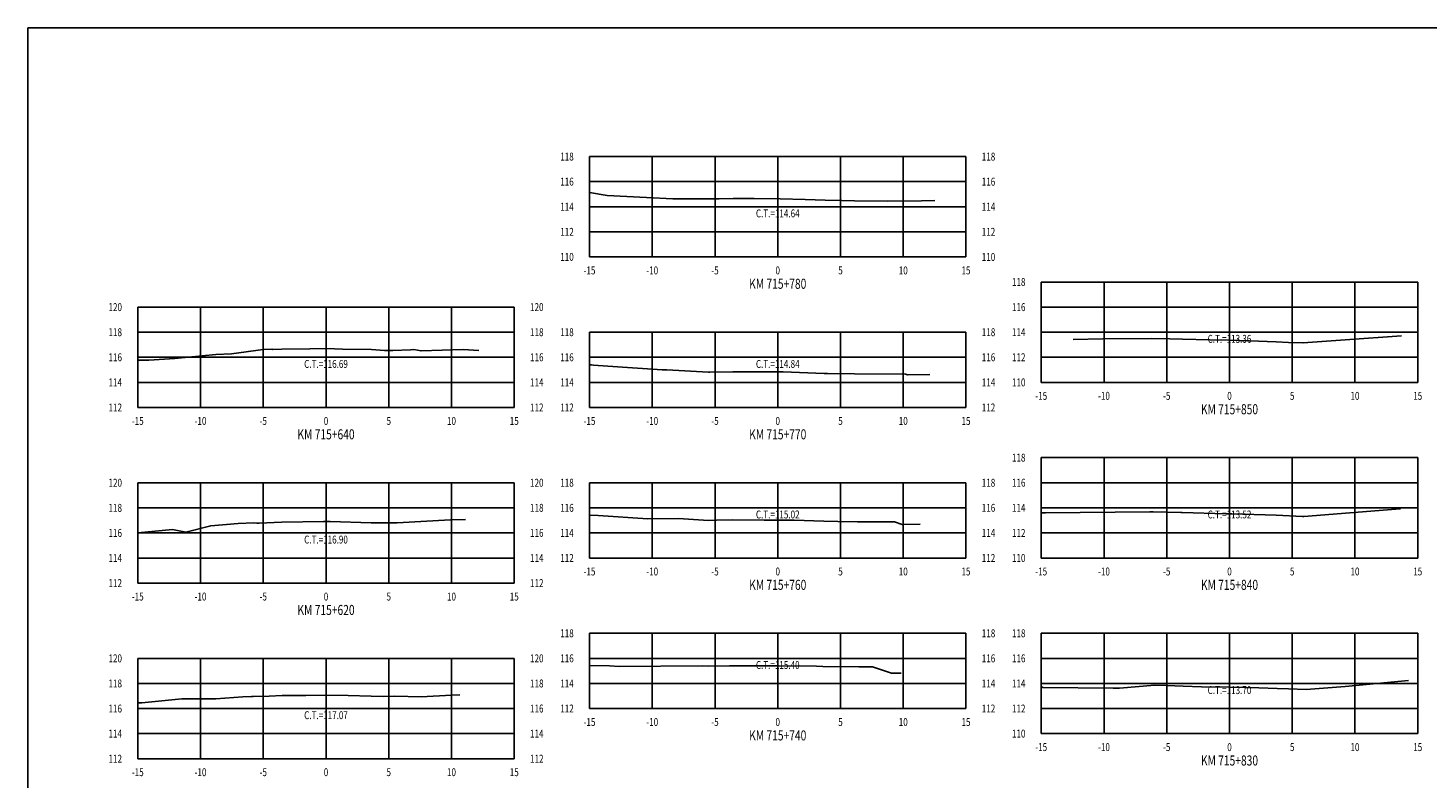
# Model space of a CAD drawing. Units: metres. Extents: x 0 to 199, y 0 to 125.
# Drawn here: x 0 to 112, y 65 to 125 of the extents above; entities that cross this region are included whole.
import ezdxf
from ezdxf.enums import TextEntityAlignment as Align

# ---------------------------------------------------------------- set-up
doc = ezdxf.new("R2010")
doc.units = ezdxf.units.M
doc.header["$LTSCALE"] = 6.35
doc.linetypes.add('HIDDEN', pattern=[0.375, 0.25, -0.125])
for name, color, linetype in [('C-SECT-ATXT', 7, 'Continuous'), ('C-SECT-CENTER', 7, 'Continuous'), ('C-SECT-EG', 7, 'HIDDEN'), ('C-SECT-GRID', 7, 'Continuous'), ('C-SECT-STA', 7, 'Continuous'), ('C-SECT-TXT', 7, 'Continuous'), ('C-SECT-TXT-EG', 7, 'Continuous'), ('Sec Marco', 7, 'Continuous'), ('Section', 7, 'Continuous')]:
    doc.layers.add(name, color=color, linetype=linetype)
doc.styles.add('ROMANS', font='ROMANS', dxfattribs={"width": 0.75})
doc.styles.get("Standard").update_dxf_attribs({"font": 'ARIAL.TTF'})

msp = doc.modelspace()

# ---------------------------------------------------------------- linework, layer by layer
at = {"layer": 'C-SECT-CENTER', "color": 122, "linetype": 'Continuous', "flags": 128}
for points in [[(59.75, 106.5), (59.75, 114.5)], [(95.75, 96.5), (95.75, 104.5)], [(23.75, 94.5), (23.75, 102.5)], [(59.75, 94.5), (59.75, 100.5)], [(95.75, 82.5), (95.75, 90.5)], [(23.75, 80.5), (23.75, 88.5)], [(59.75, 82.5), (59.75, 88.5)], [(59.75, 70.5), (59.75, 76.5)], [(95.75, 68.5), (95.75, 76.5)], [(23.75, 66.5), (23.75, 74.5)]]:
    msp.add_lwpolyline(points, dxfattribs=at)
at = {"layer": 'C-SECT-EG', "color": 32, "linetype": 'Continuous', "flags": 128}
for points in [[(44.75, 111.64), (46.15, 111.41), (49.28, 111.24), (51.38, 111.13), (54.25, 111.12), (55.08, 111.13), (56.19, 111.15), (57.88, 111.15), (59.94, 111.14), (61.94, 111.08), (63.52, 111.02), (64.85, 110.99), (65.87, 110.96), (68.48, 110.95), (71.21, 110.97), (72.28, 110.99)], [(83.29, 99.91), (85.66, 99.97), (89.57, 100), (90.99, 99.97), (92.01, 99.94), (94.17, 99.9), (95.74, 99.86), (97.34, 99.81), (99.48, 99.72), (100.44, 99.68), (101.6, 99.64), (101.63, 99.64), (104.98, 99.9), (109.45, 100.21)], [(8.75, 98.26), (9.64, 98.27), (11.71, 98.4), (14.96, 98.73), (16.22, 98.78), (18.75, 99.12), (19.42, 99.14), (19.51, 99.13), (20.22, 99.16), (22.46, 99.17), (23.78, 99.19), (25.07, 99.15), (27.37, 99.12), (28.41, 99.04), (29.07, 99.04), (30.48, 99.09), (30.74, 99.12), (31.32, 99.01), (34.69, 99.12), (35.94, 99.03)], [(44.75, 97.9), (44.9, 97.89), (45.07, 97.86), (46.22, 97.8), (50.55, 97.5), (50.92, 97.51), (54.23, 97.31), (54.34, 97.31), (56.18, 97.34), (59.63, 97.34), (59.9, 97.34), (60.17, 97.33), (63.44, 97.22), (63.71, 97.22), (65.86, 97.17), (69.93, 97.16), (70.09, 97.1), (71.86, 97.12)], [(80.75, 86.11), (81.08, 86.11), (89.4, 86.17), (89.66, 86.19), (91.88, 86.12), (91.99, 86.12), (95.47, 86.02), (95.7, 86.02), (95.93, 86.01), (99.46, 85.91), (101.58, 85.82), (101.68, 85.81), (109.01, 86.38), (109.38, 86.41)], [(8.75, 84.5), (11.52, 84.77), (12.57, 84.56), (14.56, 85.07), (16.76, 85.24), (18, 85.31), (18.24, 85.28), (18.43, 85.29), (20.24, 85.35), (23.56, 85.4), (23.82, 85.4), (24.07, 85.4), (27.35, 85.31), (27.49, 85.31), (29.1, 85.31), (29.43, 85.31), (33.68, 85.55), (34.86, 85.58)], [(44.75, 85.91), (45.45, 85.89), (49.4, 85.62), (51.85, 85.64), (54.22, 85.5), (54.86, 85.51), (56.18, 85.53), (58.66, 85.52), (59.86, 85.52), (61.06, 85.52), (63.41, 85.44), (64.54, 85.42), (66.1, 85.39), (69.05, 85.38), (69.67, 85.17), (71.1, 85.19)], [(44.75, 73.94), (46.34, 73.91), (47.11, 73.85), (53.72, 73.91), (54.22, 73.88), (55.9, 73.9), (56.18, 73.9), (56.72, 73.9), (59.78, 73.9), (62.83, 73.88), (63.35, 73.86), (66.22, 73.83), (66.59, 73.82), (67.29, 73.82), (68.81, 73.31), (69.59, 73.32)], [(80.75, 72.25), (80.87, 72.17), (86.47, 72.13), (86.98, 72.13), (89.79, 72.36), (90.72, 72.33), (92.07, 72.28), (93.52, 72.24), (95.79, 72.2), (98.08, 72.14), (99.56, 72.1), (100.45, 72.06), (101.87, 72.03), (104.98, 72.26), (110.02, 72.73)], [(8.75, 70.96), (9.06, 70.96), (12.27, 71.28), (14.96, 71.27), (17.11, 71.44), (17.81, 71.47), (17.95, 71.46), (19.23, 71.49), (20.25, 71.53), (22.13, 71.55), (23.81, 71.57), (25.51, 71.54), (27.36, 71.49), (28.33, 71.47), (29.24, 71.48), (31.33, 71.43), (33.75, 71.57), (34.42, 71.59)]]:
    msp.add_lwpolyline(points, dxfattribs=at)
at = {"layer": 'C-SECT-GRID', "color": 8, "flags": 128}
for points in [[(44.75, 114.5), (74.75, 114.5)], [(44.75, 106.5), (44.75, 114.5)], [(49.75, 106.5), (49.75, 114.5)], [(54.75, 106.5), (54.75, 114.5)], [(59.75, 106.5), (59.75, 114.5)], [(64.75, 106.5), (64.75, 114.5)], [(69.75, 106.5), (69.75, 114.5)], [(74.75, 106.5), (74.75, 114.5)], [(44.75, 112.5), (74.75, 112.5)], [(44.75, 110.5), (74.75, 110.5)], [(44.75, 108.5), (74.75, 108.5)], [(44.75, 106.5), (74.75, 106.5)], [(80.75, 104.5), (110.75, 104.5)], [(80.75, 96.5), (80.75, 104.5)], [(85.75, 96.5), (85.75, 104.5)], [(90.75, 96.5), (90.75, 104.5)], [(95.75, 96.5), (95.75, 104.5)], [(100.75, 96.5), (100.75, 104.5)], [(105.75, 96.5), (105.75, 104.5)], [(110.75, 96.5), (110.75, 104.5)], [(8.75, 102.5), (38.75, 102.5)], [(8.75, 94.5), (8.75, 102.5)], [(13.75, 94.5), (13.75, 102.5)], [(18.75, 94.5), (18.75, 102.5)], [(23.75, 94.5), (23.75, 102.5)], [(28.75, 94.5), (28.75, 102.5)], [(33.75, 94.5), (33.75, 102.5)], [(38.75, 94.5), (38.75, 102.5)], [(80.75, 102.5), (110.75, 102.5)], [(8.75, 100.5), (38.75, 100.5)], [(44.75, 100.5), (74.75, 100.5)], [(44.75, 94.5), (44.75, 100.5)], [(49.75, 94.5), (49.75, 100.5)], [(54.75, 94.5), (54.75, 100.5)], [(59.75, 94.5), (59.75, 100.5)], [(64.75, 94.5), (64.75, 100.5)], [(69.75, 94.5), (69.75, 100.5)], [(74.75, 94.5), (74.75, 100.5)], [(80.75, 100.5), (110.75, 100.5)], [(8.75, 98.5), (38.75, 98.5)], [(44.75, 98.5), (74.75, 98.5)], [(80.75, 98.5), (110.75, 98.5)], [(8.75, 96.5), (38.75, 96.5)], [(44.75, 96.5), (74.75, 96.5)], [(80.75, 96.5), (110.75, 96.5)], [(8.75, 94.5), (38.75, 94.5)], [(44.75, 94.5), (74.75, 94.5)], [(80.75, 90.5), (110.75, 90.5)], [(80.75, 82.5), (80.75, 90.5)], [(85.75, 82.5), (85.75, 90.5)], [(90.75, 82.5), (90.75, 90.5)], [(95.75, 82.5), (95.75, 90.5)], [(100.75, 82.5), (100.75, 90.5)], [(105.75, 82.5), (105.75, 90.5)], [(110.75, 82.5), (110.75, 90.5)], [(8.75, 88.5), (38.75, 88.5)], [(8.75, 80.5), (8.75, 88.5)], [(13.75, 80.5), (13.75, 88.5)], [(18.75, 80.5), (18.75, 88.5)], [(23.75, 80.5), (23.75, 88.5)], [(28.75, 80.5), (28.75, 88.5)], [(33.75, 80.5), (33.75, 88.5)], [(38.75, 80.5), (38.75, 88.5)], [(44.75, 88.5), (74.75, 88.5)], [(44.75, 82.5), (44.75, 88.5)], [(49.75, 82.5), (49.75, 88.5)], [(54.75, 82.5), (54.75, 88.5)], [(59.75, 82.5), (59.75, 88.5)], [(64.75, 82.5), (64.75, 88.5)], [(69.75, 82.5), (69.75, 88.5)], [(74.75, 82.5), (74.75, 88.5)], [(80.75, 88.5), (110.75, 88.5)], [(8.75, 86.5), (38.75, 86.5)], [(44.75, 86.5), (74.75, 86.5)], [(80.75, 86.5), (110.75, 86.5)], [(8.75, 84.5), (38.75, 84.5)], [(44.75, 84.5), (74.75, 84.5)], [(80.75, 84.5), (110.75, 84.5)], [(8.75, 82.5), (38.75, 82.5)], [(44.75, 82.5), (74.75, 82.5)], [(80.75, 82.5), (110.75, 82.5)], [(8.75, 80.5), (38.75, 80.5)], [(44.75, 76.5), (74.75, 76.5)], [(44.75, 70.5), (44.75, 76.5)], [(49.75, 70.5), (49.75, 76.5)], [(54.75, 70.5), (54.75, 76.5)], [(59.75, 70.5), (59.75, 76.5)], [(64.75, 70.5), (64.75, 76.5)], [(69.75, 70.5), (69.75, 76.5)], [(74.75, 70.5), (74.75, 76.5)], [(80.75, 76.5), (110.75, 76.5)], [(80.75, 68.5), (80.75, 76.5)], [(85.75, 68.5), (85.75, 76.5)], [(90.75, 68.5), (90.75, 76.5)], [(95.75, 68.5), (95.75, 76.5)], [(100.75, 68.5), (100.75, 76.5)], [(105.75, 68.5), (105.75, 76.5)], [(110.75, 68.5), (110.75, 76.5)], [(8.75, 74.5), (38.75, 74.5)], [(8.75, 66.5), (8.75, 74.5)], [(13.75, 66.5), (13.75, 74.5)], [(18.75, 66.5), (18.75, 74.5)], [(23.75, 66.5), (23.75, 74.5)], [(28.75, 66.5), (28.75, 74.5)], [(33.75, 66.5), (33.75, 74.5)], [(38.75, 66.5), (38.75, 74.5)], [(44.75, 74.5), (74.75, 74.5)], [(80.75, 74.5), (110.75, 74.5)], [(8.75, 72.5), (38.75, 72.5)], [(44.75, 72.5), (74.75, 72.5)], [(80.75, 72.5), (110.75, 72.5)], [(8.75, 70.5), (38.75, 70.5)], [(44.75, 70.5), (74.75, 70.5)], [(80.75, 70.5), (110.75, 70.5)], [(8.75, 68.5), (38.75, 68.5)], [(80.75, 68.5), (110.75, 68.5)], [(8.75, 66.5), (38.75, 66.5)]]:
    msp.add_lwpolyline(points, dxfattribs=at)
at = {"layer": 'Sec Marco', "color": 8, "linetype": 'Continuous', "flags": 128}
msp.add_lwpolyline([(0, 0), (199, 0), (199, 124.75), (0, 124.75), (0, 0)], dxfattribs=at)

# ---------------------------------------------------------------- texts
at = {"layer": 'C-SECT-ATXT', "style": 'ROMANS', "width": 0.75}
for s, p in [('118', (43.49, 114.5)), ('116', (43.49, 112.5)), ('114', (43.49, 110.5)), ('112', (43.49, 108.5)), ('110', (43.49, 106.5)), ('118', (79.49, 104.5)), ('120', (7.49, 102.5)), ('116', (79.49, 102.5)), ('118', (7.49, 100.5)), ('118', (43.49, 100.5)), ('114', (79.49, 100.5)), ('116', (7.49, 98.5)), ('116', (43.49, 98.5)), ('112', (79.49, 98.5)), ('114', (7.49, 96.5)), ('114', (43.49, 96.5)), ('110', (79.49, 96.5)), ('112', (7.49, 94.5)), ('112', (43.49, 94.5)), ('118', (79.49, 90.5)), ('120', (7.49, 88.5)), ('118', (43.49, 88.5)), ('116', (79.49, 88.5)), ('118', (7.49, 86.5)), ('116', (43.49, 86.5)), ('114', (79.49, 86.5)), ('116', (7.49, 84.5)), ('114', (43.49, 84.5)), ('112', (79.49, 84.5)), ('114', (7.49, 82.5)), ('112', (43.49, 82.5)), ('110', (79.49, 82.5)), ('112', (7.49, 80.5)), ('118', (43.49, 76.5)), ('118', (79.49, 76.5)), ('120', (7.49, 74.5)), ('116', (43.49, 74.5)), ('116', (79.49, 74.5)), ('118', (7.49, 72.5)), ('114', (43.49, 72.5)), ('114', (79.49, 72.5)), ('116', (7.49, 70.5)), ('112', (43.49, 70.5)), ('112', (79.49, 70.5)), ('114', (7.49, 68.5)), ('110', (79.49, 68.5)), ('112', (7.49, 66.5))]:
    msp.add_text(s, height=0.63, dxfattribs=at).set_placement(p, align=Align.MIDDLE_RIGHT)
at = {"layer": 'C-SECT-STA', "color": 3, "style": 'ROMANS', "width": 0.75}
for s, p in [('KM 715+780', (59.75, 103.96)), ('KM 715+850', (95.75, 93.96)), ('KM 715+640', (23.75, 91.96)), ('KM 715+770', (59.75, 91.96)), ('KM 715+760', (59.75, 79.96)), ('KM 715+840', (95.75, 79.96)), ('KM 715+620', (23.75, 77.96)), ('KM 715+740', (59.75, 67.96)), ('KM 715+830', (95.75, 65.96))]:
    msp.add_text(s, height=0.8, dxfattribs=at).set_placement(p, align=Align.CENTER)
at = {"layer": 'C-SECT-TXT', "style": 'ROMANS', "width": 0.75}
for s, p in [('118', (76.01, 114.5)), ('116', (76.01, 112.5)), ('114', (76.01, 110.5)), ('112', (76.01, 108.5)), ('110', (76.01, 106.5)), ('120', (40.01, 102.5)), ('118', (40.01, 100.5)), ('118', (76.01, 100.5)), ('116', (40.01, 98.5)), ('116', (76.01, 98.5)), ('114', (40.01, 96.5)), ('114', (76.01, 96.5)), ('112', (40.01, 94.5)), ('112', (76.01, 94.5)), ('120', (40.01, 88.5)), ('118', (76.01, 88.5)), ('118', (40.01, 86.5)), ('116', (76.01, 86.5)), ('116', (40.01, 84.5)), ('114', (76.01, 84.5)), ('114', (40.01, 82.5)), ('112', (76.01, 82.5)), ('112', (40.01, 80.5)), ('118', (76.01, 76.5)), ('120', (40.01, 74.5)), ('116', (76.01, 74.5)), ('118', (40.01, 72.5)), ('114', (76.01, 72.5)), ('116', (40.01, 70.5)), ('112', (76.01, 70.5)), ('114', (40.01, 68.5)), ('112', (40.01, 66.5))]:
    msp.add_text(s, height=0.63, dxfattribs=at).set_placement(p, align=Align.MIDDLE_LEFT)
for s, p in [('-15', (44.75, 105.74)), ('-10', (49.75, 105.74)), ('-5', (54.75, 105.74)), ('0', (59.75, 105.74)), ('5', (64.75, 105.74)), ('10', (69.75, 105.74)), ('15', (74.75, 105.74)), ('-15', (80.75, 95.74)), ('-10', (85.75, 95.74)), ('-5', (90.75, 95.74)), ('0', (95.75, 95.74)), ('5', (100.75, 95.74)), ('10', (105.75, 95.74)), ('15', (110.75, 95.74)), ('-15', (8.75, 93.74)), ('-10', (13.75, 93.74)), ('-5', (18.75, 93.74)), ('0', (23.75, 93.74)), ('5', (28.75, 93.74)), ('10', (33.75, 93.74)), ('15', (38.75, 93.74)), ('-15', (44.75, 93.74)), ('-10', (49.75, 93.74)), ('-5', (54.75, 93.74)), ('0', (59.75, 93.74)), ('5', (64.75, 93.74)), ('10', (69.75, 93.74)), ('15', (74.75, 93.74)), ('-15', (44.75, 81.74)), ('-10', (49.75, 81.74)), ('-5', (54.75, 81.74)), ('0', (59.75, 81.74)), ('5', (64.75, 81.74)), ('10', (69.75, 81.74)), ('15', (74.75, 81.74)), ('-15', (80.75, 81.74)), ('-10', (85.75, 81.74)), ('-5', (90.75, 81.74)), ('0', (95.75, 81.74)), ('5', (100.75, 81.74)), ('10', (105.75, 81.74)), ('15', (110.75, 81.74)), ('-15', (8.75, 79.74)), ('-10', (13.75, 79.74)), ('-5', (18.75, 79.74)), ('0', (23.75, 79.74)), ('5', (28.75, 79.74)), ('10', (33.75, 79.74)), ('15', (38.75, 79.74)), ('-15', (44.75, 69.74)), ('-10', (49.75, 69.74)), ('-5', (54.75, 69.74)), ('0', (59.75, 69.74)), ('5', (64.75, 69.74)), ('10', (69.75, 69.74)), ('15', (74.75, 69.74)), ('-15', (80.75, 67.74)), ('-10', (85.75, 67.74)), ('-5', (90.75, 67.74)), ('0', (95.75, 67.74)), ('5', (100.75, 67.74)), ('10', (105.75, 67.74)), ('15', (110.75, 67.74)), ('-15', (8.75, 65.74)), ('-10', (13.75, 65.74)), ('-5', (18.75, 65.74)), ('0', (23.75, 65.74)), ('5', (28.75, 65.74)), ('10', (33.75, 65.74)), ('15', (38.75, 65.74))]:
    msp.add_text(s, height=0.63, dxfattribs=at).set_placement(p, align=Align.TOP_CENTER)
at = {"layer": 'C-SECT-TXT-EG', "style": 'ROMANS', "width": 0.75}
for s, p in [('C.T.=114.64', (59.75, 109.97)), ('C.T.=113.36', (95.75, 99.97)), ('C.T.=116.69', (23.75, 97.97)), ('C.T.=114.84', (59.75, 97.97)), ('C.T.=115.02', (59.75, 85.97)), ('C.T.=113.52', (95.75, 85.97)), ('C.T.=116.90', (23.75, 83.97)), ('C.T.=115.40', (59.75, 73.97)), ('C.T.=113.70', (95.75, 71.97)), ('C.T.=117.07', (23.75, 69.97))]:
    msp.add_text(s, height=0.63, rotation=360, dxfattribs=at).set_placement(p, align=Align.MIDDLE_CENTER)
at = {"layer": 'Section', "color": 0}
for p in [(44.75, 106.5), (80.75, 96.5), (8.75, 94.5), (44.75, 94.5), (44.75, 82.5), (80.75, 82.5), (8.75, 80.5), (44.75, 70.5), (80.75, 68.5), (8.75, 66.5)]:
    msp.add_text('-', height=0.0001, rotation=53.1301, dxfattribs=at).set_placement(p, align=Align.MIDDLE_CENTER)

doc.saveas('drawing.dxf')
